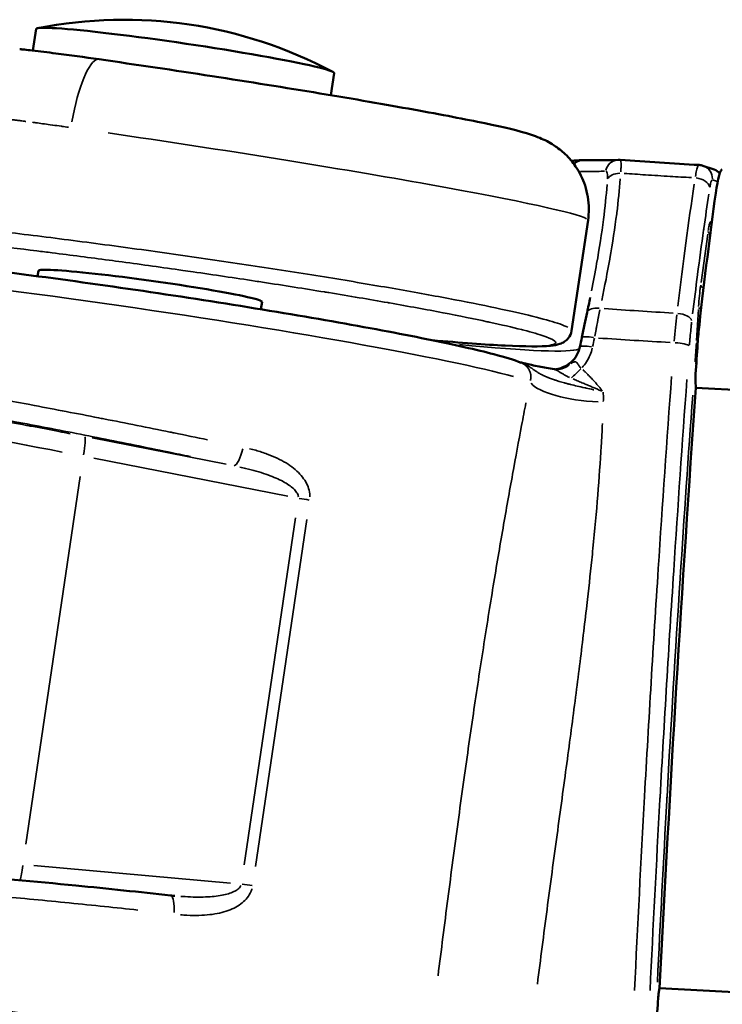
# Model space of a CAD drawing. Units: millimetres. Extents: x 138 to 4150, y 20 to 2950.
# Drawn here: x 2925 to 2962, y 2285 to 2338 of the extents above; entities that cross this region are included whole.
import ezdxf

# ---------------------------------------------------------------- set-up
doc = ezdxf.new("R2010")
doc.units = ezdxf.units.MM
doc.header["$LTSCALE"] = 10
doc.layers.add('Visible (ISO)', color=7, linetype='Continuous', lineweight=50)
doc.layers.add('Visible Narrow (ISO)', color=7, linetype='Continuous', lineweight=35)

msp = doc.modelspace()

# ---------------------------------------------------------------- linework, layer by layer
at = {"layer": 'Visible (ISO)'}
for p, q in [((2925.408, 2336.082), (2925.578, 2337.229)), ((2941.232, 2333.711), (2941.406, 2334.886)), ((2961.014, 2329.963), (2961.609, 2329.76)), ((2961.903, 2329.574), (2961.909, 2329.568)), ((2954.036, 2321.191), (2954.906, 2327.064)), ((2925.698, 2324.384), (2925.655, 2324.093)), ((2937.584, 2322.73), (2937.526, 2322.336)), ((2960.614, 2318.511), (2960.627, 2318.159)), ((3556.524, 2285.977), (2960.627, 2318.159)), ((2958.71, 2286.271), (2958.657, 2285.962)), ((3554.607, 2254.089), (2958.71, 2286.271))]:
    msp.add_line(p, q, dxfattribs=at)
msp.add_arc((2930.251, 2314.166), 23.557, 61.9207, 101.2398, dxfattribs=at)
for centre, major_axis, ratio, start_param, end_param in [((2933.492, 2336.057), (7.914, -1.171), 0.049155, 0, 3.141593), ((2924.393, 2332.167), (0.309, 3.988), 0.452859, 6.282829, 6.283185), ((2954.619, 2329.512), (0.019, -0.75), 0.894152, 3.098205, 3.881422), ((2956.551, 2329.525), (-0.046, 0.749), 0.975682, 6.283025, 6.283238), ((2961.365, 2329.051), (-0.402, -0.633), 0.992483, 2.894989, 3.377231), ((2961.854, 2326.273), (0.189, 3.495), 0.103701, 0, 0.88646), ((2963.875, 2298.435), (-2.551, -47.231), 0.103701, 4.028052, 4.207546), ((2931.641, 2323.557), (5.943, -0.827), 0.049647, 6.282752, 9.424345), ((2961.015, 2320.047), (0.162, 2.996), 0.103701, 1.065953, 1.430463), ((2955.314, 2320.685), (-0.735, 0.151), 0.161534, 6.283076, 6.283185), ((2955.212, 2320.191), (-0.735, 0.152), 0.158199, 6.283179, 6.283258), ((2982.076, 2287.852), (-12.118, -224.39), 0.103701, 4.572056, 4.579138), ((2960.67, 2318.84), (0.027, 0.499), 0.103701, 1.437546, 2.297429), ((2977.956, 2290.493), (9.88, 182.941), 0.103701, 1.424587, 1.599475), ((2958.671, 2285.587), (0.027, 0.499), 0.103701, 0.726633, 1.586516), ((2982.076, 2287.852), (-12.118, -224.39), 0.103701, 4.728109, 4.735191)]:
    msp.add_ellipse(centre, major_axis=major_axis, ratio=ratio, start_param=start_param, end_param=end_param, dxfattribs=at)
for points, knots in [([(2924.703, 2336.155), (2924.717, 2336.154), (2924.732, 2336.153), (2924.767, 2336.15), (2924.788, 2336.148), (2924.856, 2336.141), (2924.904, 2336.137), (2925.089, 2336.118), (2925.227, 2336.102), (2925.779, 2336.039), (2926.195, 2335.987), (2927.369, 2335.836), (2928.14, 2335.73), (2928.92, 2335.618)], [0, 0, 0, 0, 0.0043724, 0.0043724, 0.0109658, 0.0109658, 0.0261124, 0.0261124, 0.0715252, 0.0715252, 0.2077968, 0.2077968, 0.4511503, 0.4511503, 0.4511503, 0.4511503]), ([(2928.92, 2335.618), (2930.872, 2335.338), (2932.926, 2335.032), (2936.886, 2334.42), (2938.842, 2334.107), (2942.458, 2333.508), (2944.161, 2333.214), (2947.121, 2332.677), (2948.408, 2332.43), (2950.475, 2331.996), (2951.179, 2331.843), (2952.035, 2331.561), (2952.179, 2331.51), (2952.463, 2331.391), (2952.588, 2331.336), (2952.844, 2331.202), (2952.971, 2331.129), (2953.296, 2330.916), (2953.503, 2330.757), (2953.896, 2330.381), (2954.085, 2330.161), (2954.457, 2329.616), (2954.627, 2329.273), (2954.877, 2328.518), (2954.947, 2328.092), (2954.95, 2327.467), (2954.935, 2327.264), (2954.906, 2327.064)], [0, 0, 0, 0, 0.60897, 0.60897, 1.206366, 1.206366, 1.80484, 1.80484, 2.408274, 2.408274, 3.032641, 3.032641, 3.151776, 3.151776, 3.227425, 3.227425, 3.288747, 3.288747, 3.376304, 3.376304, 3.466656, 3.466656, 3.581407, 3.581407, 3.709459, 3.709459, 3.770889, 3.770889, 3.770889, 3.770889]), ([(2910.284, 2324.396), (2910.307, 2324.548), (2910.365, 2324.692), (2910.513, 2324.927), (2910.601, 2325.012), (2910.787, 2325.161), (2910.879, 2325.205), (2911.135, 2325.315), (2911.261, 2325.335), (2911.892, 2325.433), (2912.499, 2325.422), (2914.422, 2325.333), (2915.775, 2325.227), (2918.947, 2324.914), (2920.743, 2324.712), (2924.629, 2324.233), (2926.717, 2323.956), (2930.979, 2323.355), (2933.152, 2323.031), (2937.37, 2322.367), (2939.413, 2322.028), (2943.166, 2321.368), (2944.874, 2321.047), (2947.794, 2320.455), (2949, 2320.184), (2950.52, 2319.786), (2950.987, 2319.646), (2951.352, 2319.497)], [4.593644, 4.593644, 4.593644, 4.593644, 4.615316, 4.615316, 4.639494, 4.639494, 4.673681, 4.673681, 4.751343, 4.751343, 5.045717, 5.045717, 5.382716, 5.382716, 5.70595, 5.70595, 6.027233, 6.027233, 6.348045, 6.348045, 6.668888, 6.668888, 6.99031, 6.99031, 7.31413, 7.31413, 7.537384, 7.537384, 7.537384, 7.537384]), ([(2954.036, 2321.191), (2954.015, 2321.047), (2953.951, 2320.912), (2953.807, 2320.725), (2953.731, 2320.663), (2953.57, 2320.557), (2953.489, 2320.525), (2953.245, 2320.442), (2953.096, 2320.421), (2952.382, 2320.347), (2951.59, 2320.355), (2949.461, 2320.459), (2948.141, 2320.556), (2946.621, 2320.693)], [0, 0, 0, 0, 0.072816, 0.072816, 0.14073, 0.14073, 0.236407, 0.236407, 0.457007, 0.457007, 1.124019, 1.124019, 1.759291, 1.759291, 1.759291, 1.759291]), ([(2953.121, 2319.145), (2953.249, 2319.156), (2953.377, 2319.184), (2953.646, 2319.279), (2953.787, 2319.355), (2954.035, 2319.543), (2954.146, 2319.657), (2954.324, 2319.909), (2954.393, 2320.05), (2954.455, 2320.244), (2954.468, 2320.293), (2954.478, 2320.343)], [0.0099063, 0.0099063, 0.0099063, 0.0099063, 0.0485815, 0.0485815, 0.0955341, 0.0955341, 0.1421168, 0.1421168, 0.1889158, 0.1889158, 0.2045618, 0.2045618, 0.2045618, 0.2045618]), ([(2951.305, 2319.516), (2951.379, 2319.497), (2951.473, 2319.474), (2951.774, 2319.404), (2952.022, 2319.352), (2952.553, 2319.248), (2952.826, 2319.198), (2953.119, 2319.146)], [0.0127646, 0.0127646, 0.0127646, 0.0127646, 0.07484, 0.07484, 0.1963394, 0.1963394, 0.2994712, 0.2994712, 0.2994712, 0.2994712]), ([(2905.45, 2291.74), (2905.475, 2291.906), (2905.542, 2292.064), (2905.703, 2292.301), (2905.793, 2292.387), (2905.977, 2292.528), (2906.069, 2292.575), (2906.309, 2292.68), (2906.442, 2292.713), (2907.01, 2292.831), (2907.534, 2292.867), (2908.84, 2292.906), (2909.561, 2292.907), (2911.749, 2292.868), (2913.433, 2292.801), (2917.112, 2292.594), (2919.137, 2292.455), (2923.314, 2292.126), (2925.519, 2291.93), (2929.382, 2291.553), (2931.087, 2291.374), (2932.716, 2291.19)], [0, 0, 0, 0, 0.074091, 0.074091, 0.144122, 0.144122, 0.231971, 0.231971, 0.397484, 0.397484, 0.895083, 0.895083, 1.312679, 1.312679, 1.99636, 1.99636, 2.652102, 2.652102, 3.303917, 3.303917, 3.817536, 3.817536, 3.817536, 3.817536]), ([(2904.692, 2285.499), (2905.51, 2285.514), (2906.817, 2285.435), (2910.023, 2285.137), (2911.845, 2284.934), (2915.797, 2284.442), (2917.961, 2284.15), (2922.412, 2283.509), (2924.754, 2283.153), (2929.325, 2282.421), (2931.611, 2282.036), (2935.845, 2281.285), (2937.846, 2280.911), (2941.319, 2280.217), (2942.834, 2279.89), (2945.209, 2279.319), (2946.081, 2279.076), (2946.838, 2278.784), (2946.996, 2278.716), (2947.239, 2278.56), (2947.325, 2278.501), (2947.472, 2278.32), (2947.526, 2278.239), (2947.605, 2278.02), (2947.625, 2277.877), (2947.605, 2277.738)], [0, 0, 0, 0, 0.843018, 0.843018, 1.569681, 1.569681, 2.267957, 2.267957, 2.964015, 2.964015, 3.659615, 3.659615, 4.355293, 4.355293, 5.052009, 5.052009, 5.753644, 5.753644, 6.001277, 6.001277, 6.126466, 6.126466, 6.192257, 6.192257, 6.261943, 6.261943, 6.261943, 6.261943])]:
    msp.add_open_spline(points, degree=3, knots=knots, dxfattribs=at)
for points in [[(2954.018, 2330.226), (2954.212, 2330.236), (2954.396, 2330.248), (2954.571, 2330.261)], [(2954.629, 2330.262), (2955.476, 2330.243), (2956.121, 2330.25), (2956.504, 2330.273)], [(2956.505, 2330.273), (2956.541, 2330.276), (2956.577, 2330.276), (2956.613, 2330.273)], [(2956.613, 2330.273), (2958.012, 2330.173), (2959.411, 2330.083), (2960.809, 2330.003)], [(2960.809, 2330.003), (2960.88, 2329.999), (2960.95, 2329.985), (2961.016, 2329.962)], [(2954.859, 2322.169), (2954.915, 2322.434), (2954.97, 2322.698), (2955.023, 2322.96)], [(2955.023, 2322.961), (2955.023, 2322.96), (2955.023, 2322.96), (2955.023, 2322.96)], [(2954.579, 2320.836), (2954.675, 2321.3), (2954.773, 2321.758), (2954.859, 2322.169)], [(2954.478, 2320.344), (2954.512, 2320.508), (2954.546, 2320.672), (2954.579, 2320.836)], [(2953.119, 2319.146), (2953.147, 2319.141), (2953.177, 2319.137), (2953.205, 2319.136)], [(2932.716, 2291.19), (2932.796, 2291.181), (2932.875, 2291.173), (2932.955, 2291.166)], [(2932.955, 2291.166), (2932.955, 2291.166), (2932.955, 2291.166), (2932.955, 2291.166)]]:
    msp.add_open_spline(points, degree=3, dxfattribs=at)
at = {"layer": 'Visible Narrow (ISO)'}
for p, q in [((2961.781, 2329.123), (2961.529, 2329.209)), ((2961.486, 2327), (2961.44, 2327.005)), ((2961.266, 2326.333), (2960.913, 2323.768)), ((2960.773, 2322.323), (2960.674, 2320.686)), ((2928.555, 2315.498), (2935.682, 2314.102)), ((2928.651, 2314.417), (2938.948, 2312.4)), ((2927.918, 2313.444), (2925.027, 2293.913)), ((2939.368, 2311.264), (2936.639, 2292.826)), ((2939.959, 2311.171), (2937.23, 2292.733)), ((2925.447, 2292.776), (2935.906, 2291.853))]:
    msp.add_line(p, q, dxfattribs=at)
for centre, major_axis, ratio, start_param, end_param in [((2928.352, 2331.659), (0.568, 3.959), 0.240094, 0.0761, 1.445906), ((2932.658, 2330.423), (22.248, -3.36), 0.035119, 0.090762, 1.722626), ((2956.551, 2329.525), (-0.046, 0.749), 0.975682, 0.065245, 1.238693), ((2960.772, 2329.253), (0.242, 0.71), 0.992739, 5.050527, 6.214889), ((2956.656, 2329.078), (-0.749, 0.044), 0.651207, 4.841749, 5.991703), ((2960.634, 2328.827), (0.741, -0.114), 0.648975, 0.230774, 1.633747), ((2963.473, 2296.76), (2.188, 48.367), 0.120562, 0.847092, 1.014977), ((2961.735, 2326.989), (-0.033, -0.298), 0.993249, 4.794206, 5.267286), ((2961.584, 2326.46), (-0.297, 0.041), 0.583349, 0.185724, 0.953175), ((2931.305, 2321.284), (-21.021, 3.112), 0.049155, 3.514306, 6.137455), ((2961.19, 2323.609), (-0.297, 0.041), 0.583349, 0.192873, 1.097538), ((2955.593, 2322.014), (-0.734, 0.155), 0.481, 4.940157, 6.212502), ((2961.076, 2322.398), (-0.299, 0.018), 0.058415, 0.162142, 0.987599), ((2959.991, 2319.633), (-0.269, -4.992), 0.114065, 4.21345, 4.514543), ((2959.675, 2321.749), (0.745, -0.089), 0.489845, 0.211217, 1.614218), ((2955.314, 2320.685), (-0.735, 0.151), 0.161534, 4.909203, 6.210767), ((2948.703, 2297.03), (-31.036, -149.245), 0.010392, 1.729854, 1.73288), ((2931.659, 2323.677), (22.826, -3.379), 0.049155, 5.522226, 6.201876), ((2955.212, 2320.191), (-0.735, 0.152), 0.158199, 4.909157, 6.210862), ((2959.549, 2320.424), (0.748, -0.056), 0.178998, 0.19594, 1.598877), ((2959.579, 2321.224), (-0.516, -9.685), 0.115823, 1.401828, 1.506156), ((2960.966, 2320.579), (-0.299, 0.018), 0.058415, 0.145674, 0.674657), ((2953.272, 2320.334), (-0.067, -1.198), 0.88023, 0.038287, 0.726945), ((2954.438, 2319.405), (-0.799, -0.895), 0.182116, 0.841225, 1.468664), ((2960.892, 2319.465), (-0.299, 0.022), 0.172705, 0.146746, 0.66668), ((2955.399, 2318.503), (-3.635, 0.194), 0.29723, 0.268058, 1.60057), ((2930.135, 2313.379), (17.171, -3.512), 0.041142, 1.765542, 2.958805), ((2927.961, 2314.596), (0.192, 0.981), 0.128109, 4.748098, 6.162608), ((2936.276, 2315.003), (-0.21, -0.978), 0.28523, 0.123097, 1.556679), ((2939.637, 2312.221), (-0.989, 0.146), 0.049155, 4.251119, 4.807688), ((2924.749, 2292.894), (0.088, 0.996), 0.122965, 3.651308, 4.603376), ((2936.605, 2291.735), (-0.989, 0.146), 0.049111, 4.250972, 4.807547), ((2932.604, 2290.197), (0.112, 0.994), 0.289895, 4.82611, 6.206497), ((2925.748, 2283.739), (21.021, -3.112), 0.049155, 0.356369, 2.995002), ((2925.601, 2282.751), (20.032, -2.965), 0.049155, 0.206862, 3.170247)]:
    msp.add_ellipse(centre, major_axis=major_axis, ratio=ratio, start_param=start_param, end_param=end_param, dxfattribs=at)
for points, knots in [([(2925.03, 2332.316), (2925.014, 2332.318), (2925, 2332.32), (2924.985, 2332.322), (2924.973, 2332.324), (2924.961, 2332.325), (2924.95, 2332.327), (2924.863, 2332.338), (2924.781, 2332.349), (2924.702, 2332.359), (2924.687, 2332.361), (2924.673, 2332.362), (2924.659, 2332.364), (2924.584, 2332.374), (2924.513, 2332.383), (2924.444, 2332.392), (2924.427, 2332.394), (2924.411, 2332.396), (2924.394, 2332.398), (2924.33, 2332.406), (2924.269, 2332.414), (2924.209, 2332.421), (2924.191, 2332.424), (2924.173, 2332.426), (2924.155, 2332.428), (2924.099, 2332.435), (2924.046, 2332.442), (2923.995, 2332.448), (2923.975, 2332.451), (2923.956, 2332.453), (2923.937, 2332.455), (2923.889, 2332.461), (2923.844, 2332.467), (2923.8, 2332.472), (2923.779, 2332.475), (2923.759, 2332.477), (2923.739, 2332.48), (2923.699, 2332.485), (2923.66, 2332.489), (2923.622, 2332.494), (2923.601, 2332.496), (2923.58, 2332.499), (2923.56, 2332.501), (2923.525, 2332.506), (2923.492, 2332.509), (2923.46, 2332.513), (2923.439, 2332.516), (2923.418, 2332.518), (2923.397, 2332.521), (2923.369, 2332.524), (2923.341, 2332.527), (2923.314, 2332.531), (2923.293, 2332.533), (2923.272, 2332.535), (2923.252, 2332.538), (2923.229, 2332.541), (2923.206, 2332.543), (2923.184, 2332.546), (2923.164, 2332.548), (2923.144, 2332.55), (2923.125, 2332.552), (2923.106, 2332.555), (2923.088, 2332.557), (2923.07, 2332.559), (2923.051, 2332.561), (2923.032, 2332.563), (2923.014, 2332.565), (2922.999, 2332.567), (2922.985, 2332.568), (2922.97, 2332.57), (2922.952, 2332.572), (2922.935, 2332.574), (2922.917, 2332.576), (2922.905, 2332.577), (2922.893, 2332.578), (2922.882, 2332.58), (2922.864, 2332.582), (2922.846, 2332.584), (2922.828, 2332.585), (2922.818, 2332.586), (2922.808, 2332.588), (2922.798, 2332.589), (2922.779, 2332.591), (2922.76, 2332.592), (2922.742, 2332.594), (2922.733, 2332.595), (2922.724, 2332.596), (2922.715, 2332.597), (2922.695, 2332.599), (2922.676, 2332.601), (2922.66, 2332.602), (2922.654, 2332.603), (2922.649, 2332.603), (2922.645, 2332.604), (2922.642, 2332.604), (2922.64, 2332.604), (2922.637, 2332.604)], [0.2659088, 0.2659088, 0.2659088, 0.2659088, 0.2727273, 0.2727273, 0.2727273, 0.27815, 0.27815, 0.27815, 0.3181818, 0.3181818, 0.3181818, 0.3255383, 0.3255383, 0.3255383, 0.3636364, 0.3636364, 0.3636364, 0.3729317, 0.3729317, 0.3729317, 0.4090909, 0.4090909, 0.4090909, 0.4203173, 0.4203173, 0.4203173, 0.4545455, 0.4545455, 0.4545455, 0.4677125, 0.4677125, 0.4677125, 0.5, 0.5, 0.5, 0.5151001, 0.5151001, 0.5151001, 0.5454545, 0.5454545, 0.5454545, 0.5624807, 0.5624807, 0.5624807, 0.5909091, 0.5909091, 0.5909091, 0.6098697, 0.6098697, 0.6098697, 0.6363636, 0.6363636, 0.6363636, 0.6572862, 0.6572862, 0.6572862, 0.6818182, 0.6818182, 0.6818182, 0.7046717, 0.7046717, 0.7046717, 0.7272727, 0.7272727, 0.7272727, 0.7521104, 0.7521104, 0.7521104, 0.7727273, 0.7727273, 0.7727273, 0.7993656, 0.7993656, 0.7993656, 0.8181818, 0.8181818, 0.8181818, 0.8468422, 0.8468422, 0.8468422, 0.8636364, 0.8636364, 0.8636364, 0.8936523, 0.8936523, 0.8936523, 0.9090909, 0.9090909, 0.9090909, 0.9428887, 0.9428887, 0.9428887, 0.9545455, 0.9545455, 0.9545455, 0.9613579, 0.9613579, 0.9613579, 0.9613579]), ([(2927.294, 2332.007), (2927.177, 2332.024), (2927.064, 2332.04), (2926.954, 2332.055), (2926.939, 2332.057), (2926.923, 2332.06), (2926.908, 2332.062), (2926.751, 2332.084), (2926.603, 2332.104), (2926.463, 2332.124), (2926.455, 2332.125), (2926.447, 2332.126), (2926.44, 2332.127), (2926.292, 2332.147), (2926.152, 2332.166), (2926.019, 2332.184), (2925.886, 2332.202), (2925.76, 2332.219), (2925.64, 2332.235), (2925.635, 2332.236), (2925.631, 2332.237), (2925.627, 2332.237), (2925.541, 2332.249), (2925.459, 2332.26), (2925.379, 2332.27)], [0.0113636, 0.0113636, 0.0113636, 0.0113636, 0.0411847, 0.0411847, 0.0411847, 0.0454545, 0.0454545, 0.0454545, 0.0885721, 0.0885721, 0.0885721, 0.0909091, 0.0909091, 0.0909091, 0.1363636, 0.1363636, 0.1363636, 0.1818182, 0.1818182, 0.1818182, 0.1833636, 0.1833636, 0.1833636, 0.2159091, 0.2159091, 0.2159091, 0.2159091]), ([(2956.622, 2330.27), (2956.631, 2330.265), (2956.651, 2330.234), (2956.666, 2330.111), (2956.663, 2329.898), (2956.65, 2329.719), (2956.642, 2329.631)], [0.0824504, 0.0824504, 0.0824504, 0.0824504, 0.25, 0.5, 0.75, 0.9516948, 0.9516948, 0.9516948, 0.9516948]), ([(2954.513, 2329.657), (2954.609, 2329.656), (2954.699, 2329.655), (2954.785, 2329.655), (2955.022, 2329.655), (2955.224, 2329.657), (2955.397, 2329.661), (2955.548, 2329.665), (2955.678, 2329.67), (2955.788, 2329.676)], [0.2127094, 0.2127094, 0.2127094, 0.2127094, 0.3333333, 0.3333333, 0.3333333, 0.6666667, 0.6666667, 0.6666667, 0.958563, 0.958563, 0.958563, 0.958563]), ([(2955.846, 2329.678), (2955.862, 2329.676), (2955.893, 2329.656), (2955.926, 2329.573), (2955.94, 2329.438), (2955.939, 2329.327), (2955.936, 2329.273)], [0.05, 0.05, 0.05, 0.05, 0.25, 0.5, 0.75, 0.95, 0.95, 0.95, 0.95]), ([(2960.8, 2330.002), (2960.783, 2329.996), (2960.742, 2329.945), (2960.678, 2329.739), (2960.633, 2329.506), (2960.613, 2329.383)], [0.0848978, 0.0848978, 0.0848978, 0.0848978, 0.3333333, 0.6666667, 0.9518235, 0.9518235, 0.9518235, 0.9518235]), ([(2956.615, 2329.259), (2956.574, 2328.687), (2956.514, 2328.09), (2956.435, 2327.465), (2956.433, 2327.449), (2956.431, 2327.432), (2956.429, 2327.415), (2956.333, 2326.659), (2956.211, 2325.864), (2956.064, 2325.026), (2956.063, 2325.017), (2956.061, 2325.008), (2956.059, 2324.999), (2955.936, 2324.295), (2955.795, 2323.562), (2955.638, 2322.799)], [0.0499999, 0.0499999, 0.0499999, 0.0499999, 0.326024, 0.326024, 0.326024, 0.3333333, 0.3333333, 0.3333333, 0.6666667, 0.6666667, 0.6666667, 0.67031, 0.67031, 0.67031, 0.9499981, 0.9499981, 0.9499981, 0.9499981]), ([(2960.404, 2329.331), (2960.027, 2329.352), (2959.651, 2329.374), (2959.275, 2329.397), (2958.834, 2329.424), (2958.393, 2329.451), (2957.953, 2329.479), (2957.579, 2329.504), (2957.206, 2329.528), (2956.833, 2329.554)], [0.05, 0.05, 0.05, 0.05, 0.3333333, 0.3333333, 0.3333333, 0.6666667, 0.6666667, 0.6666667, 0.95, 0.95, 0.95, 0.95]), ([(2961.509, 2329.215), (2961.507, 2329.215), (2961.505, 2329.214), (2961.502, 2329.213), (2961.492, 2329.209), (2961.481, 2329.195), (2961.471, 2329.173), (2961.465, 2329.161), (2961.459, 2329.146), (2961.453, 2329.129), (2961.443, 2329.101), (2961.433, 2329.067), (2961.423, 2329.027), (2961.416, 2328.997), (2961.409, 2328.964), (2961.402, 2328.928), (2961.396, 2328.898), (2961.391, 2328.865), (2961.385, 2328.83)], [0.0500003, 0.0500003, 0.0500003, 0.0500003, 0.0988737, 0.0988737, 0.0988737, 0.3333333, 0.3333333, 0.3333333, 0.45947, 0.45947, 0.45947, 0.6666667, 0.6666667, 0.6666667, 0.8205846, 0.8205846, 0.8205846, 0.95, 0.95, 0.95, 0.95]), ([(2955.915, 2328.958), (2955.872, 2328.371), (2955.809, 2327.756), (2955.727, 2327.112), (2955.632, 2326.368), (2955.51, 2325.585), (2955.365, 2324.76), (2955.282, 2324.292), (2955.192, 2323.811), (2955.094, 2323.317)], [0.0450463, 0.0450463, 0.0450463, 0.0450463, 0.3333333, 0.3333333, 0.3333333, 0.6666667, 0.6666667, 0.6666667, 0.8558805, 0.8558805, 0.8558805, 0.8558805]), ([(2961.328, 2328.458), (2961.237, 2327.861), (2961.147, 2327.251), (2961.059, 2326.629), (2961.055, 2326.599), (2961.051, 2326.57), (2961.047, 2326.541), (2960.938, 2325.772), (2960.831, 2324.983), (2960.727, 2324.178), (2960.726, 2324.174), (2960.726, 2324.17), (2960.725, 2324.166), (2960.637, 2323.485), (2960.55, 2322.792), (2960.464, 2322.086)], [0.05, 0.05, 0.05, 0.05, 0.3205653, 0.3205653, 0.3205653, 0.3333333, 0.3333333, 0.3333333, 0.6666667, 0.6666667, 0.6666667, 0.6682448, 0.6682448, 0.6682448, 0.95, 0.95, 0.95, 0.95]), ([(2953.83, 2321.381), (2953.726, 2321.434), (2953.339, 2321.591), (2952.251, 2321.904), (2950.365, 2322.34), (2947.91, 2322.836), (2944.96, 2323.376), (2941.608, 2323.945), (2937.954, 2324.524), (2934.111, 2325.097), (2930.192, 2325.645), (2926.324, 2326.152), (2922.625, 2326.602), (2919.205, 2326.981), (2916.165, 2327.279), (2913.6, 2327.486), (2912.141, 2327.565), (2911.494, 2327.585), (2911.399, 2327.587)], [0.3503798, 0.3503798, 0.3503798, 0.3503798, 0.375, 0.4166667, 0.4583333, 0.5, 0.5416667, 0.5833333, 0.625, 0.6666667, 0.7083333, 0.75, 0.7916667, 0.8333333, 0.875, 0.9166667, 0.9583333, 0.9658095, 0.9658095, 0.9658095, 0.9658095]), ([(2961.43, 2327.004), (2961.416, 2327), (2961.385, 2326.957), (2961.337, 2326.788), (2961.307, 2326.618), (2961.293, 2326.526)], [0.05, 0.05, 0.05, 0.05, 0.3333333, 0.6666667, 0.95, 0.95, 0.95, 0.95]), ([(2949.181, 2320.489), (2949.64, 2320.458), (2950.064, 2320.433), (2950.45, 2320.415), (2950.623, 2320.406), (2950.789, 2320.399), (2950.946, 2320.393), (2951.369, 2320.378), (2951.736, 2320.371), (2952.042, 2320.375), (2952.141, 2320.375), (2952.233, 2320.377), (2952.319, 2320.38), (2952.601, 2320.39), (2952.816, 2320.41), (2952.962, 2320.439), (2952.999, 2320.447), (2953.032, 2320.455), (2953.061, 2320.464), (2953.176, 2320.501), (2953.216, 2320.549), (2953.178, 2320.607), (2953.171, 2320.619), (2953.16, 2320.631), (2953.147, 2320.643), (2953.076, 2320.708), (2952.921, 2320.785), (2952.684, 2320.872), (2952.65, 2320.885), (2952.614, 2320.898), (2952.576, 2320.911), (2952.304, 2321.005), (2951.942, 2321.11), (2951.496, 2321.226), (2951.453, 2321.237), (2951.409, 2321.248), (2951.365, 2321.259), (2950.883, 2321.381), (2950.309, 2321.514), (2949.652, 2321.656), (2949.619, 2321.663), (2949.585, 2321.671), (2949.551, 2321.678), (2948.858, 2321.827), (2948.076, 2321.984), (2947.215, 2322.149), (2947.206, 2322.151), (2947.198, 2322.153), (2947.189, 2322.154), (2946.318, 2322.321), (2945.368, 2322.495), (2944.352, 2322.674), (2944.323, 2322.679), (2944.293, 2322.684), (2944.264, 2322.689), (2943.274, 2322.863), (2942.223, 2323.04), (2941.127, 2323.22), (2941.051, 2323.232), (2940.974, 2323.245), (2940.897, 2323.257), (2939.838, 2323.429), (2938.739, 2323.603), (2937.613, 2323.776), (2937.484, 2323.796), (2937.355, 2323.815), (2937.225, 2323.835), (2936.14, 2324), (2935.032, 2324.165), (2933.915, 2324.326), (2933.733, 2324.352), (2933.551, 2324.378), (2933.368, 2324.404), (2932.297, 2324.557), (2931.219, 2324.707), (2930.147, 2324.852), (2929.915, 2324.883), (2929.684, 2324.914), (2929.454, 2324.945), (2928.433, 2325.081), (2927.421, 2325.213), (2926.426, 2325.338), (2926.154, 2325.373), (2925.883, 2325.407), (2925.613, 2325.44), (2924.677, 2325.556), (2923.759, 2325.666), (2922.868, 2325.77), (2922.567, 2325.805), (2922.27, 2325.839), (2921.975, 2325.872), (2921.147, 2325.966), (2920.347, 2326.054), (2919.579, 2326.134), (2919.265, 2326.167), (2918.957, 2326.198), (2918.655, 2326.229), (2917.955, 2326.299), (2917.287, 2326.363), (2916.656, 2326.419), (2916.348, 2326.447), (2916.05, 2326.473), (2915.76, 2326.497), (2915.2, 2326.544), (2914.676, 2326.584), (2914.19, 2326.617), (2913.91, 2326.637), (2913.643, 2326.654), (2913.39, 2326.668), (2913.008, 2326.69), (2912.656, 2326.707), (2912.337, 2326.719)], [0.1703554, 0.1703554, 0.1703554, 0.1703554, 0.1965765, 0.1965765, 0.1965765, 0.2083333, 0.2083333, 0.2083333, 0.2398698, 0.2398698, 0.2398698, 0.25, 0.25, 0.25, 0.2831617, 0.2831617, 0.2831617, 0.2916667, 0.2916667, 0.2916667, 0.3264499, 0.3264499, 0.3264499, 0.3333333, 0.3333333, 0.3333333, 0.3697381, 0.3697381, 0.3697381, 0.375, 0.375, 0.375, 0.4130247, 0.4130247, 0.4130247, 0.4166667, 0.4166667, 0.4166667, 0.4563095, 0.4563095, 0.4563095, 0.4583333, 0.4583333, 0.4583333, 0.4995922, 0.4995922, 0.4995922, 0.5, 0.5, 0.5, 0.5416667, 0.5416667, 0.5416667, 0.542874, 0.542874, 0.542874, 0.5833333, 0.5833333, 0.5833333, 0.5861579, 0.5861579, 0.5861579, 0.625, 0.625, 0.625, 0.6294435, 0.6294435, 0.6294435, 0.6666667, 0.6666667, 0.6666667, 0.6727299, 0.6727299, 0.6727299, 0.7083333, 0.7083333, 0.7083333, 0.7160193, 0.7160193, 0.7160193, 0.75, 0.75, 0.75, 0.7593106, 0.7593106, 0.7593106, 0.7916667, 0.7916667, 0.7916667, 0.8026023, 0.8026023, 0.8026023, 0.8333333, 0.8333333, 0.8333333, 0.8458911, 0.8458911, 0.8458911, 0.875, 0.875, 0.875, 0.8891896, 0.8891896, 0.8891896, 0.9166667, 0.9166667, 0.9166667, 0.9324685, 0.9324685, 0.9324685, 0.9563345, 0.9563345, 0.9563345, 0.9563345]), ([(2955.538, 2322.314), (2955.515, 2322.198), (2955.491, 2322.079), (2955.467, 2321.958), (2955.462, 2321.935), (2955.458, 2321.912), (2955.453, 2321.889), (2955.42, 2321.718), (2955.385, 2321.543), (2955.351, 2321.364), (2955.345, 2321.333), (2955.339, 2321.302), (2955.333, 2321.27), (2955.309, 2321.149), (2955.286, 2321.027), (2955.263, 2320.904)], [0.05, 0.05, 0.05, 0.05, 0.2880414, 0.2880414, 0.2880414, 0.3333333, 0.3333333, 0.3333333, 0.6666667, 0.6666667, 0.6666667, 0.7252804, 0.7252804, 0.7252804, 0.95, 0.95, 0.95, 0.95]), ([(2960.412, 2321.647), (2960.404, 2321.577), (2960.396, 2321.505), (2960.388, 2321.433), (2960.382, 2321.384), (2960.377, 2321.336), (2960.372, 2321.287), (2960.357, 2321.142), (2960.343, 2320.993), (2960.33, 2320.843), (2960.328, 2320.823), (2960.326, 2320.803), (2960.325, 2320.783), (2960.315, 2320.674), (2960.306, 2320.565), (2960.298, 2320.454)], [0.05, 0.05, 0.05, 0.05, 0.2201078, 0.2201078, 0.2201078, 0.3333333, 0.3333333, 0.3333333, 0.6666667, 0.6666667, 0.6666667, 0.7106368, 0.7106368, 0.7106368, 0.95, 0.95, 0.95, 0.95]), ([(2954.592, 2319.248), (2954.675, 2319.338), (2954.838, 2319.547), (2955.021, 2319.892), (2955.103, 2320.143), (2955.131, 2320.262)], [0.05, 0.05, 0.05, 0.05, 0.3333333, 0.6666667, 0.9499999, 0.9499999, 0.9499999, 0.9499999]), ([(2909.663, 2319.571), (2909.749, 2319.592), (2909.887, 2319.601), (2910.078, 2319.6), (2910.13, 2319.6), (2910.186, 2319.598), (2910.245, 2319.596), (2910.507, 2319.588), (2910.843, 2319.564), (2911.25, 2319.524), (2911.334, 2319.516), (2911.422, 2319.507), (2911.512, 2319.498), (2911.956, 2319.451), (2912.472, 2319.389), (2913.054, 2319.311), (2913.162, 2319.297), (2913.272, 2319.282), (2913.384, 2319.267), (2914.002, 2319.182), (2914.688, 2319.082), (2915.433, 2318.968), (2915.554, 2318.949), (2915.678, 2318.93), (2915.802, 2318.911), (2916.581, 2318.79), (2917.419, 2318.654), (2918.307, 2318.505), (2918.433, 2318.484), (2918.561, 2318.462), (2918.689, 2318.441), (2919.608, 2318.286), (2920.576, 2318.117), (2921.582, 2317.938), (2921.705, 2317.916), (2921.828, 2317.894), (2921.953, 2317.872), (2922.986, 2317.687), (2924.056, 2317.491), (2925.15, 2317.286), (2925.262, 2317.265), (2925.375, 2317.244), (2925.488, 2317.222), (2926.605, 2317.012), (2927.746, 2316.794), (2928.893, 2316.57), (2928.989, 2316.551), (2929.085, 2316.532), (2929.182, 2316.513), (2930.35, 2316.284), (2931.523, 2316.05), (2932.686, 2315.814), (2932.763, 2315.798), (2932.839, 2315.782), (2932.915, 2315.767), (2933.509, 2315.646), (2934.1, 2315.524), (2934.686, 2315.403)], [0.5059824, 0.5059824, 0.5059824, 0.5059824, 0.5406116, 0.5406116, 0.5406116, 0.55, 0.55, 0.55, 0.5914, 0.5914, 0.5914, 0.6, 0.6, 0.6, 0.6421884, 0.6421884, 0.6421884, 0.65, 0.65, 0.65, 0.6929768, 0.6929768, 0.6929768, 0.7, 0.7, 0.7, 0.7437652, 0.7437652, 0.7437652, 0.75, 0.75, 0.75, 0.7945535, 0.7945535, 0.7945535, 0.8, 0.8, 0.8, 0.8453418, 0.8453418, 0.8453418, 0.85, 0.85, 0.85, 0.8961303, 0.8961303, 0.8961303, 0.9, 0.9, 0.9, 0.9469183, 0.9469183, 0.9469183, 0.95, 0.95, 0.95, 0.9739991, 0.9739991, 0.9739991, 0.9739991]), ([(2951.844, 2318.557), (2951.845, 2318.56), (2951.846, 2318.563), (2951.847, 2318.566), (2951.853, 2318.593), (2951.858, 2318.619), (2951.862, 2318.645), (2951.865, 2318.671), (2951.867, 2318.697), (2951.868, 2318.722), (2951.869, 2318.747), (2951.868, 2318.772), (2951.866, 2318.796), (2951.865, 2318.821), (2951.862, 2318.844), (2951.858, 2318.868), (2951.854, 2318.891), (2951.849, 2318.914), (2951.844, 2318.936), (2951.838, 2318.958), (2951.831, 2318.98), (2951.824, 2319.001), (2951.817, 2319.022), (2951.809, 2319.043), (2951.8, 2319.063), (2951.791, 2319.083), (2951.781, 2319.102), (2951.771, 2319.121), (2951.761, 2319.14), (2951.75, 2319.158), (2951.739, 2319.176), (2951.727, 2319.194), (2951.716, 2319.211), (2951.703, 2319.227), (2951.691, 2319.244), (2951.678, 2319.26), (2951.664, 2319.276), (2951.65, 2319.291), (2951.636, 2319.307), (2951.621, 2319.321), (2951.605, 2319.336), (2951.59, 2319.35), (2951.573, 2319.364), (2951.556, 2319.378), (2951.539, 2319.391), (2951.521, 2319.404), (2951.503, 2319.417), (2951.485, 2319.429), (2951.466, 2319.44), (2951.447, 2319.451), (2951.429, 2319.461), (2951.409, 2319.471)], [0.04247, 0.04247, 0.04247, 0.04247, 0.047619, 0.047619, 0.047619, 0.0952381, 0.0952381, 0.0952381, 0.1428571, 0.1428571, 0.1428571, 0.1904762, 0.1904762, 0.1904762, 0.2380952, 0.2380952, 0.2380952, 0.2857143, 0.2857143, 0.2857143, 0.3333333, 0.3333333, 0.3333333, 0.3809524, 0.3809524, 0.3809524, 0.4285714, 0.4285714, 0.4285714, 0.4761905, 0.4761905, 0.4761905, 0.5238095, 0.5238095, 0.5238095, 0.5714286, 0.5714286, 0.5714286, 0.6190476, 0.6190476, 0.6190476, 0.6666667, 0.6666667, 0.6666667, 0.7142857, 0.7142857, 0.7142857, 0.7619048, 0.7619048, 0.7619048, 0.8069285, 0.8069285, 0.8069285, 0.8069285]), ([(2955.211, 2318.06), (2955.208, 2318.061), (2955.205, 2318.061), (2955.202, 2318.062), (2955.061, 2318.091), (2954.927, 2318.12), (2954.799, 2318.148), (2954.78, 2318.152), (2954.761, 2318.156), (2954.742, 2318.16), (2954.597, 2318.192), (2954.461, 2318.223), (2954.332, 2318.254), (2954.204, 2318.284), (2954.084, 2318.314), (2953.971, 2318.342), (2953.917, 2318.356), (2953.864, 2318.37), (2953.814, 2318.383), (2953.758, 2318.398), (2953.705, 2318.412), (2953.653, 2318.426), (2953.554, 2318.454), (2953.462, 2318.48), (2953.375, 2318.507), (2953.309, 2318.526), (2953.246, 2318.546), (2953.187, 2318.565), (2953.168, 2318.571), (2953.149, 2318.577), (2953.131, 2318.583), (2953.055, 2318.609), (2952.985, 2318.633), (2952.919, 2318.657), (2952.873, 2318.674), (2952.829, 2318.691), (2952.788, 2318.707), (2952.77, 2318.715), (2952.752, 2318.722), (2952.735, 2318.729), (2952.678, 2318.752), (2952.624, 2318.776), (2952.573, 2318.799), (2952.556, 2318.807), (2952.539, 2318.815), (2952.523, 2318.823), (2952.49, 2318.838), (2952.459, 2318.854), (2952.429, 2318.87), (2952.397, 2318.886), (2952.367, 2318.903), (2952.337, 2318.92), (2952.323, 2318.928), (2952.309, 2318.935), (2952.296, 2318.943), (2952.263, 2318.963), (2952.23, 2318.983), (2952.197, 2319.004), (2952.188, 2319.01), (2952.178, 2319.016), (2952.168, 2319.022), (2952.141, 2319.04), (2952.114, 2319.058), (2952.087, 2319.077), (2952.072, 2319.088), (2952.057, 2319.098), (2952.042, 2319.108), (2952.026, 2319.12), (2952.01, 2319.131), (2951.994, 2319.143), (2951.968, 2319.162), (2951.941, 2319.181), (2951.914, 2319.2), (2951.886, 2319.22), (2951.858, 2319.239), (2951.829, 2319.258), (2951.815, 2319.268), (2951.8, 2319.277), (2951.785, 2319.287), (2951.772, 2319.295), (2951.759, 2319.303), (2951.747, 2319.311), (2951.717, 2319.329), (2951.687, 2319.346), (2951.657, 2319.363), (2951.631, 2319.377), (2951.605, 2319.391), (2951.578, 2319.404), (2951.562, 2319.412), (2951.546, 2319.42), (2951.529, 2319.428), (2951.517, 2319.434), (2951.505, 2319.439), (2951.493, 2319.445), (2951.477, 2319.452), (2951.461, 2319.459), (2951.444, 2319.465)], [0.0467564, 0.0467564, 0.0467564, 0.0467564, 0.047619, 0.047619, 0.047619, 0.0890599, 0.0890599, 0.0890599, 0.0952381, 0.0952381, 0.0952381, 0.1428571, 0.1428571, 0.1428571, 0.1904762, 0.1904762, 0.1904762, 0.2132896, 0.2132896, 0.2132896, 0.2380952, 0.2380952, 0.2380952, 0.2857143, 0.2857143, 0.2857143, 0.3217769, 0.3217769, 0.3217769, 0.3333333, 0.3333333, 0.3333333, 0.3809524, 0.3809524, 0.3809524, 0.4143377, 0.4143377, 0.4143377, 0.4285714, 0.4285714, 0.4285714, 0.4761905, 0.4761905, 0.4761905, 0.4923192, 0.4923192, 0.4923192, 0.5238095, 0.5238095, 0.5238095, 0.5564867, 0.5564867, 0.5564867, 0.5714286, 0.5714286, 0.5714286, 0.6080892, 0.6080892, 0.6080892, 0.6190476, 0.6190476, 0.6190476, 0.6499602, 0.6499602, 0.6499602, 0.6666667, 0.6666667, 0.6666667, 0.6846696, 0.6846696, 0.6846696, 0.7142857, 0.7142857, 0.7142857, 0.745656, 0.745656, 0.745656, 0.7619048, 0.7619048, 0.7619048, 0.7762184, 0.7762184, 0.7762184, 0.8095238, 0.8095238, 0.8095238, 0.8388525, 0.8388525, 0.8388525, 0.8571429, 0.8571429, 0.8571429, 0.8705379, 0.8705379, 0.8705379, 0.8883723, 0.8883723, 0.8883723, 0.8883723]), ([(2953.93, 2318.712), (2953.9, 2318.725), (2953.87, 2318.739), (2953.841, 2318.753), (2953.795, 2318.776), (2953.748, 2318.8), (2953.703, 2318.824), (2953.695, 2318.828), (2953.687, 2318.832), (2953.68, 2318.837), (2953.627, 2318.866), (2953.574, 2318.896), (2953.527, 2318.924), (2953.48, 2318.952), (2953.439, 2318.978), (2953.402, 2319), (2953.366, 2319.022), (2953.335, 2319.041), (2953.308, 2319.057), (2953.281, 2319.073), (2953.258, 2319.087), (2953.237, 2319.098), (2953.217, 2319.109), (2953.2, 2319.117), (2953.185, 2319.124), (2953.181, 2319.126), (2953.176, 2319.128), (2953.172, 2319.129), (2953.163, 2319.133), (2953.154, 2319.136), (2953.147, 2319.139), (2953.141, 2319.141), (2953.135, 2319.142), (2953.13, 2319.143)], [0.0449759, 0.0449759, 0.0449759, 0.0449759, 0.1, 0.1, 0.1, 0.1855714, 0.1855714, 0.1855714, 0.2, 0.2, 0.2, 0.3, 0.3, 0.3, 0.4, 0.4, 0.4, 0.5, 0.5, 0.5, 0.6, 0.6, 0.6, 0.7, 0.7, 0.7, 0.7297423, 0.7297423, 0.7297423, 0.8, 0.8, 0.8, 0.8545425, 0.8545425, 0.8545425, 0.8545425]), ([(2953.918, 2319.408), (2953.898, 2319.397), (2953.878, 2319.386), (2953.858, 2319.375), (2953.838, 2319.364), (2953.819, 2319.354), (2953.799, 2319.344), (2953.761, 2319.324), (2953.721, 2319.306), (2953.681, 2319.288), (2953.663, 2319.281), (2953.645, 2319.273), (2953.628, 2319.266), (2953.583, 2319.248), (2953.538, 2319.232), (2953.492, 2319.218), (2953.477, 2319.213), (2953.462, 2319.209), (2953.447, 2319.204), (2953.397, 2319.19), (2953.346, 2319.178), (2953.296, 2319.169), (2953.285, 2319.167), (2953.274, 2319.165), (2953.264, 2319.163), (2953.23, 2319.157), (2953.197, 2319.153), (2953.164, 2319.149)], [0.0342211, 0.0342211, 0.0342211, 0.0342211, 0.0899953, 0.0899953, 0.0899953, 0.1428571, 0.1428571, 0.1428571, 0.2427181, 0.2427181, 0.2427181, 0.2857143, 0.2857143, 0.2857143, 0.3930706, 0.3930706, 0.3930706, 0.4285714, 0.4285714, 0.4285714, 0.5461302, 0.5461302, 0.5461302, 0.5714286, 0.5714286, 0.5714286, 0.6501832, 0.6501832, 0.6501832, 0.6501832]), ([(2954.521, 2319.223), (2954.517, 2319.226), (2954.513, 2319.23), (2954.509, 2319.234), (2954.504, 2319.239), (2954.499, 2319.244), (2954.495, 2319.25), (2954.482, 2319.264), (2954.469, 2319.28), (2954.456, 2319.298), (2954.452, 2319.304), (2954.448, 2319.31), (2954.443, 2319.316), (2954.43, 2319.335), (2954.416, 2319.356), (2954.403, 2319.376), (2954.399, 2319.382), (2954.396, 2319.387), (2954.392, 2319.393), (2954.379, 2319.413), (2954.365, 2319.433), (2954.352, 2319.451), (2954.349, 2319.455), (2954.346, 2319.459), (2954.343, 2319.462), (2954.329, 2319.48), (2954.316, 2319.494), (2954.302, 2319.506), (2954.3, 2319.508), (2954.297, 2319.511), (2954.295, 2319.513), (2954.28, 2319.524), (2954.265, 2319.532), (2954.25, 2319.538), (2954.247, 2319.538), (2954.245, 2319.539), (2954.243, 2319.539), (2954.225, 2319.544), (2954.205, 2319.545), (2954.184, 2319.541), (2954.163, 2319.538), (2954.141, 2319.53), (2954.117, 2319.519), (2954.093, 2319.509), (2954.067, 2319.495), (2954.04, 2319.479), (2954.026, 2319.472), (2954.013, 2319.464), (2953.998, 2319.455)], [0.05, 0.05, 0.05, 0.05, 0.0717645, 0.0717645, 0.0717645, 0.1, 0.1, 0.1, 0.1747462, 0.1747462, 0.1747462, 0.2, 0.2, 0.2, 0.2784671, 0.2784671, 0.2784671, 0.3, 0.3, 0.3, 0.3815516, 0.3815516, 0.3815516, 0.4, 0.4, 0.4, 0.4844972, 0.4844972, 0.4844972, 0.5, 0.5, 0.5, 0.587809, 0.587809, 0.587809, 0.6, 0.6, 0.6, 0.7, 0.7, 0.7, 0.8, 0.8, 0.8, 0.9, 0.9, 0.9, 0.95, 0.95, 0.95, 0.95]), ([(2955.648, 2317.986), (2955.615, 2318), (2955.527, 2318.037), (2955.374, 2318.102), (2955.184, 2318.182), (2954.98, 2318.268), (2954.759, 2318.361), (2954.523, 2318.461), (2954.305, 2318.553), (2954.165, 2318.613), (2954.111, 2318.635)], [0.0499999, 0.0499999, 0.0499999, 0.0499999, 0.125, 0.25, 0.375, 0.5, 0.625, 0.75, 0.875, 0.9499972, 0.9499972, 0.9499972, 0.9499972]), ([(2955.672, 2318.006), (2955.652, 2318.03), (2955.632, 2318.054), (2955.611, 2318.079), (2955.576, 2318.121), (2955.539, 2318.164), (2955.501, 2318.208), (2955.463, 2318.252), (2955.423, 2318.299), (2955.382, 2318.346), (2955.34, 2318.394), (2955.296, 2318.444), (2955.249, 2318.495), (2955.203, 2318.547), (2955.154, 2318.6), (2955.103, 2318.655), (2955.051, 2318.71), (2954.997, 2318.767), (2954.939, 2318.826), (2954.881, 2318.885), (2954.82, 2318.945), (2954.755, 2319.008), (2954.716, 2319.045), (2954.675, 2319.083), (2954.633, 2319.122)], [0.05, 0.05, 0.05, 0.05, 0.125, 0.125, 0.125, 0.25, 0.25, 0.25, 0.375, 0.375, 0.375, 0.5, 0.5, 0.5, 0.625, 0.625, 0.625, 0.75, 0.75, 0.75, 0.875, 0.875, 0.875, 0.95, 0.95, 0.95, 0.95]), ([(2959.346, 2318.771), (2959.097, 2315.384), (2958.583, 2307.969), (2957.926, 2297.064), (2957.542, 2289.579), (2957.38, 2286.145)], [0.05, 0.05, 0.05, 0.05, 0.3333333, 0.6666667, 0.95, 0.95, 0.95, 0.95]), ([(2911.868, 2317.741), (2911.581, 2317.829), (2911.334, 2317.909), (2911.127, 2317.982), (2910.799, 2318.097), (2910.573, 2318.193), (2910.454, 2318.268), (2910.334, 2318.344), (2910.32, 2318.398), (2910.412, 2318.431), (2910.504, 2318.463), (2910.703, 2318.474), (2911.004, 2318.463), (2911.305, 2318.452), (2911.71, 2318.419), (2912.21, 2318.365), (2912.711, 2318.311), (2913.309, 2318.235), (2913.993, 2318.14), (2914.678, 2318.044), (2915.45, 2317.928), (2916.297, 2317.794), (2917.143, 2317.659), (2918.065, 2317.507), (2919.046, 2317.338), (2920.028, 2317.17), (2921.069, 2316.985), (2922.155, 2316.788), (2923.24, 2316.591), (2924.369, 2316.38), (2925.522, 2316.16), (2926.676, 2315.941), (2927.855, 2315.711), (2929.041, 2315.476), (2930.228, 2315.24), (2931.422, 2314.998), (2932.598, 2314.756), (2932.992, 2314.675), (2933.384, 2314.593), (2933.775, 2314.512)], [0.3684417, 0.3684417, 0.3684417, 0.3684417, 0.4, 0.4, 0.4, 0.45, 0.45, 0.45, 0.5, 0.5, 0.5, 0.55, 0.55, 0.55, 0.6, 0.6, 0.6, 0.65, 0.65, 0.65, 0.7, 0.7, 0.7, 0.75, 0.75, 0.75, 0.8, 0.8, 0.8, 0.85, 0.85, 0.85, 0.9, 0.9, 0.9, 0.95, 0.95, 0.95, 0.9667601, 0.9667601, 0.9667601, 0.9667601]), ([(2912.421, 2318.09), (2912.434, 2318.091), (2912.448, 2318.091), (2912.463, 2318.092), (2912.481, 2318.093), (2912.502, 2318.093), (2912.523, 2318.094), (2912.603, 2318.095), (2912.703, 2318.093), (2912.83, 2318.088), (2912.858, 2318.086), (2912.888, 2318.085), (2912.918, 2318.083), (2913.064, 2318.075), (2913.241, 2318.062), (2913.453, 2318.043), (2913.488, 2318.039), (2913.523, 2318.036), (2913.56, 2318.033), (2913.795, 2318.01), (2914.07, 2317.98), (2914.388, 2317.941), (2914.423, 2317.937), (2914.459, 2317.932), (2914.495, 2317.928), (2914.838, 2317.885), (2915.227, 2317.833), (2915.663, 2317.771), (2915.69, 2317.768), (2915.717, 2317.764), (2915.744, 2317.76), (2916.205, 2317.694), (2916.715, 2317.618), (2917.268, 2317.531), (2917.278, 2317.53), (2917.288, 2317.528), (2917.297, 2317.527), (2917.862, 2317.438), (2918.471, 2317.34), (2919.109, 2317.233), (2919.125, 2317.23), (2919.14, 2317.228), (2919.155, 2317.225), (2919.78, 2317.121), (2920.432, 2317.009), (2921.092, 2316.893), (2921.136, 2316.885), (2921.179, 2316.878), (2921.223, 2316.87), (2921.857, 2316.758), (2922.496, 2316.644), (2923.122, 2316.529), (2923.193, 2316.516), (2923.264, 2316.504), (2923.334, 2316.491), (2923.929, 2316.382), (2924.511, 2316.274), (2925.064, 2316.17), (2925.155, 2316.153), (2925.245, 2316.136), (2925.334, 2316.119), (2925.853, 2316.021), (2926.343, 2315.927), (2926.786, 2315.842), (2926.885, 2315.823), (2926.981, 2315.804), (2927.075, 2315.786), (2927.179, 2315.766), (2927.28, 2315.747), (2927.379, 2315.727)], [0.05, 0.05, 0.05, 0.05, 0.0646195, 0.0646195, 0.0646195, 0.0833333, 0.0833333, 0.0833333, 0.1515444, 0.1515444, 0.1515444, 0.1666667, 0.1666667, 0.1666667, 0.2382886, 0.2382886, 0.2382886, 0.25, 0.25, 0.25, 0.3250613, 0.3250613, 0.3250613, 0.3333333, 0.3333333, 0.3333333, 0.4118212, 0.4118212, 0.4118212, 0.4166667, 0.4166667, 0.4166667, 0.4985766, 0.4985766, 0.4985766, 0.5, 0.5, 0.5, 0.5833333, 0.5833333, 0.5833333, 0.5853213, 0.5853213, 0.5853213, 0.6666667, 0.6666667, 0.6666667, 0.6720699, 0.6720699, 0.6720699, 0.75, 0.75, 0.75, 0.7588327, 0.7588327, 0.7588327, 0.8333333, 0.8333333, 0.8333333, 0.8455682, 0.8455682, 0.8455682, 0.9166667, 0.9166667, 0.9166667, 0.9325043, 0.9325043, 0.9325043, 0.95, 0.95, 0.95, 0.95]), ([(2960.161, 2318.599), (2959.914, 2315.229), (2959.681, 2311.849), (2959.46, 2308.452), (2959.46, 2308.448), (2959.459, 2308.444), (2959.459, 2308.439), (2959.199, 2304.439), (2958.957, 2300.416), (2958.733, 2296.395), (2958.731, 2296.358), (2958.729, 2296.32), (2958.727, 2296.282), (2958.539, 2292.902), (2958.365, 2289.523), (2958.204, 2286.14)], [0.05, 0.05, 0.05, 0.05, 0.3329642, 0.3329642, 0.3329642, 0.3333333, 0.3333333, 0.3333333, 0.6666667, 0.6666667, 0.6666667, 0.6697892, 0.6697892, 0.6697892, 0.95, 0.95, 0.95, 0.95]), ([(2955.719, 2317.437), (2955.722, 2317.522), (2955.723, 2317.606), (2955.721, 2317.689), (2955.721, 2317.735), (2955.72, 2317.781), (2955.718, 2317.827), (2955.717, 2317.862), (2955.715, 2317.898), (2955.713, 2317.933)], [0.05, 0.05, 0.05, 0.05, 0.5, 0.5, 0.5, 0.7523394, 0.7523394, 0.7523394, 0.95, 0.95, 0.95, 0.95]), ([(2960.469, 2317.767), (2960.235, 2314.546), (2960.014, 2311.314), (2959.804, 2308.067), (2959.803, 2308.046), (2959.801, 2308.026), (2959.8, 2308.006), (2959.551, 2304.161), (2959.319, 2300.294), (2959.104, 2296.431), (2959.1, 2296.365), (2959.097, 2296.3), (2959.093, 2296.235), (2958.914, 2293.016), (2958.748, 2289.799), (2958.593, 2286.578)], [0.05, 0.05, 0.05, 0.05, 0.3315642, 0.3315642, 0.3315642, 0.3333333, 0.3333333, 0.3333333, 0.6666667, 0.6666667, 0.6666667, 0.6722883, 0.6722883, 0.6722883, 0.95, 0.95, 0.95, 0.95]), ([(2946.935, 2286.925), (2947.02, 2287.608), (2947.279, 2289.654), (2947.72, 2293.056), (2948.276, 2297.149), (2948.813, 2300.891), (2949.344, 2304.392), (2949.87, 2307.669), (2950.39, 2310.74), (2950.902, 2313.619), (2951.303, 2315.778), (2951.53, 2316.972), (2951.604, 2317.359)], [0.05, 0.05, 0.05, 0.05, 0.1, 0.2, 0.3, 0.4, 0.5, 0.6, 0.7, 0.8, 0.9, 0.95, 0.95, 0.95, 0.95]), ([(2952.213, 2286.479), (2952.297, 2287.141), (2952.382, 2287.803), (2952.468, 2288.464), (2952.64, 2289.787), (2952.815, 2291.106), (2952.992, 2292.428), (2953.17, 2293.749), (2953.351, 2295.072), (2953.523, 2296.339), (2953.524, 2296.345), (2953.525, 2296.351), (2953.525, 2296.357), (2953.697, 2297.617), (2953.86, 2298.822), (2954.015, 2299.989), (2954.17, 2301.163), (2954.318, 2302.298), (2954.456, 2303.4), (2954.594, 2304.502), (2954.723, 2305.569), (2954.841, 2306.606), (2954.935, 2307.428), (2955.023, 2308.23), (2955.103, 2309.015), (2955.125, 2309.22), (2955.145, 2309.425), (2955.165, 2309.628), (2955.263, 2310.606), (2955.349, 2311.557), (2955.423, 2312.465), (2955.496, 2313.373), (2955.557, 2314.237), (2955.606, 2315.061), (2955.631, 2315.472), (2955.652, 2315.874), (2955.671, 2316.265)], [0.05, 0.05, 0.05, 0.05, 0.1, 0.1, 0.1, 0.2, 0.2, 0.2, 0.3, 0.3, 0.3, 0.3004711, 0.3004711, 0.3004711, 0.4, 0.4, 0.4, 0.5, 0.5, 0.5, 0.6, 0.6, 0.6, 0.6792641, 0.6792641, 0.6792641, 0.7, 0.7, 0.7, 0.8, 0.8, 0.8, 0.9, 0.9, 0.9, 0.95, 0.95, 0.95, 0.95]), ([(2936.915, 2314.929), (2937.027, 2314.901), (2937.357, 2314.814), (2937.862, 2314.651), (2938.4, 2314.426), (2938.867, 2314.174), (2939.268, 2313.895), (2939.602, 2313.587), (2939.862, 2313.254), (2940.043, 2312.901), (2940.116, 2312.595), (2940.126, 2312.421), (2940.125, 2312.364)], [0.05, 0.05, 0.05, 0.05, 0.1, 0.2, 0.3, 0.4, 0.5, 0.6, 0.7, 0.8, 0.9, 0.95, 0.95, 0.95, 0.95]), ([(2936.401, 2313.955), (2936.506, 2313.932), (2936.608, 2313.908), (2936.707, 2313.884), (2936.907, 2313.835), (2937.096, 2313.785), (2937.274, 2313.734), (2937.453, 2313.682), (2937.622, 2313.629), (2937.78, 2313.574), (2937.938, 2313.52), (2938.086, 2313.464), (2938.224, 2313.407), (2938.362, 2313.35), (2938.49, 2313.291), (2938.609, 2313.231), (2938.727, 2313.171), (2938.836, 2313.109), (2938.934, 2313.046), (2939.032, 2312.983), (2939.119, 2312.919), (2939.195, 2312.854), (2939.271, 2312.789), (2939.335, 2312.724), (2939.385, 2312.658), (2939.436, 2312.593), (2939.473, 2312.527), (2939.495, 2312.465), (2939.506, 2312.434), (2939.514, 2312.403), (2939.518, 2312.374)], [0.0500001, 0.0500001, 0.0500001, 0.0500001, 0.1, 0.1, 0.1, 0.2, 0.2, 0.2, 0.3, 0.3, 0.3, 0.4, 0.4, 0.4, 0.5, 0.5, 0.5, 0.6, 0.6, 0.6, 0.7, 0.7, 0.7, 0.8, 0.8, 0.8, 0.9, 0.9, 0.9, 0.95, 0.95, 0.95, 0.95]), ([(2930.987, 2290.415), (2930.401, 2290.479), (2929.81, 2290.542), (2929.215, 2290.605), (2927.968, 2290.735), (2926.707, 2290.86), (2925.452, 2290.979), (2924.197, 2291.097), (2922.948, 2291.208), (2921.725, 2291.311), (2920.502, 2291.414), (2919.305, 2291.508), (2918.154, 2291.591), (2917.002, 2291.675), (2915.895, 2291.749), (2914.85, 2291.811), (2913.806, 2291.873), (2912.824, 2291.924), (2911.92, 2291.963), (2911.016, 2292.001), (2910.19, 2292.028), (2909.455, 2292.042), (2908.72, 2292.056), (2908.076, 2292.057), (2907.533, 2292.046), (2906.99, 2292.035), (2906.548, 2292.011), (2906.214, 2291.975), (2905.898, 2291.941), (2905.678, 2291.896), (2905.558, 2291.841)], [0.0261706, 0.0261706, 0.0261706, 0.0261706, 0.05, 0.05, 0.05, 0.1, 0.1, 0.1, 0.15, 0.15, 0.15, 0.2, 0.2, 0.2, 0.25, 0.25, 0.25, 0.3, 0.3, 0.3, 0.35, 0.35, 0.35, 0.4, 0.4, 0.4, 0.45, 0.45, 0.45, 0.4972415, 0.4972415, 0.4972415, 0.4972415]), ([(2937.043, 2291.545), (2937.027, 2291.491), (2936.969, 2291.33), (2936.813, 2291.066), (2936.539, 2290.791), (2936.198, 2290.563), (2935.792, 2290.381), (2935.33, 2290.249), (2934.813, 2290.163), (2934.237, 2290.124), (2933.704, 2290.132), (2933.365, 2290.156), (2933.249, 2290.166)], [0.0500057, 0.0500057, 0.0500057, 0.0500057, 0.1, 0.2, 0.3, 0.4, 0.5, 0.6, 0.7, 0.8, 0.9, 0.9500003, 0.9500003, 0.9500003, 0.9500003]), ([(2936.462, 2291.724), (2936.45, 2291.696), (2936.402, 2291.616), (2936.267, 2291.488), (2936.027, 2291.359), (2935.723, 2291.256), (2935.358, 2291.179), (2934.939, 2291.128), (2934.468, 2291.103), (2933.939, 2291.104), (2933.521, 2291.124), (2933.287, 2291.14), (2933.26, 2291.142)], [0.0480714, 0.0480714, 0.0480714, 0.0480714, 0.1, 0.2, 0.3, 0.4, 0.5, 0.6, 0.7, 0.8, 0.9, 0.9131006, 0.9131006, 0.9131006, 0.9131006])]:
    msp.add_open_spline(points, degree=3, knots=knots, dxfattribs=at)
for points in [[(2960.886, 2323.571), (2960.864, 2323.408), (2960.825, 2323.062), (2960.795, 2322.681), (2960.782, 2322.481)], [(2959.425, 2322.133), (2958.203, 2322.204), (2956.98, 2322.288), (2955.756, 2322.373)], [(2959.268, 2320.575), (2957.999, 2320.646), (2956.729, 2320.721), (2955.459, 2320.807)], [(2947.17, 2288.786), (2947.17, 2288.786), (2947.17, 2288.786), (2947.17, 2288.786)]]:
    msp.add_open_spline(points, degree=3, dxfattribs=at)

doc.saveas('drawing.dxf')
